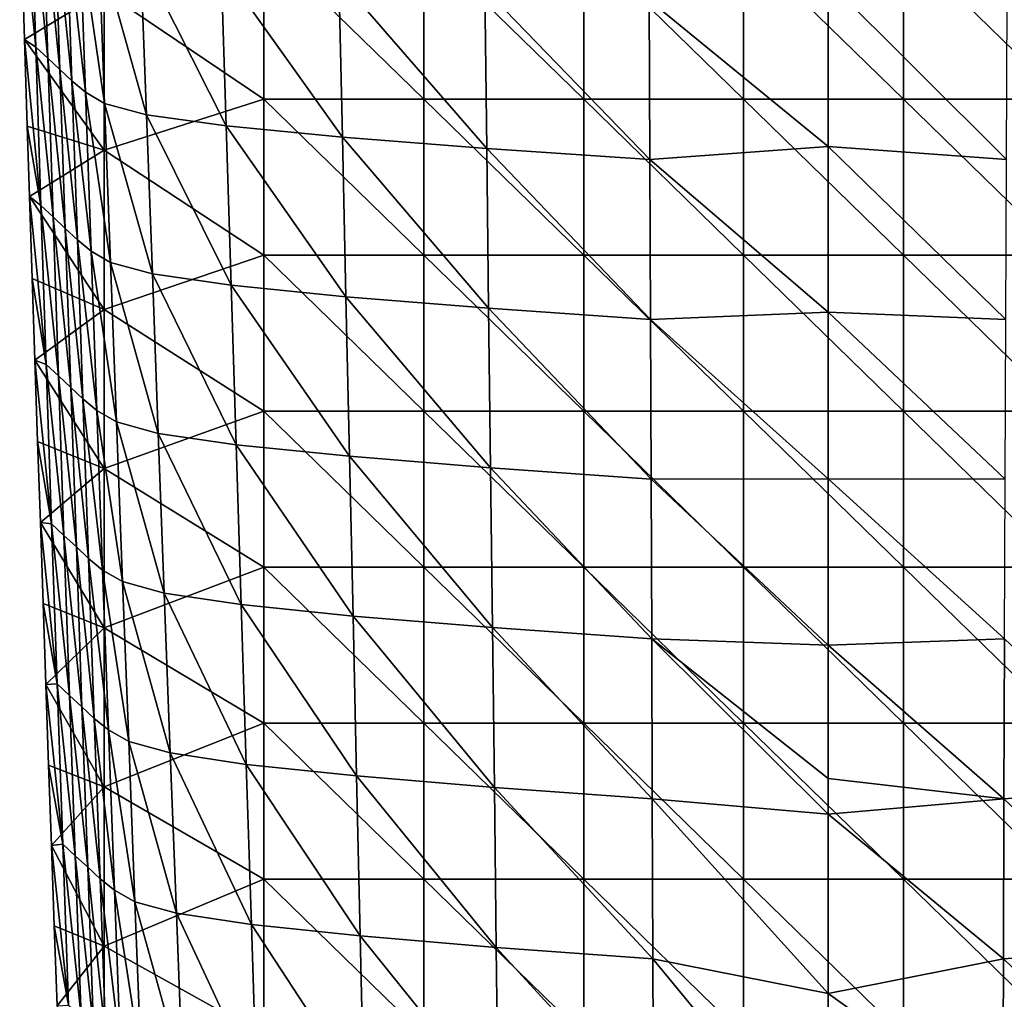
# Model space of a CAD drawing. Units: millimetres. Extents: x -83 to 83, y -690 to 0.
# Drawn here: x -76 to 17, y -379 to -287 of the extents above; entities that cross this region are included whole.
import ezdxf

# ---------------------------------------------------------------- set-up
doc = ezdxf.new("R2010")
doc.units = ezdxf.units.MM
doc.header["$LTSCALE"] = 101.851852
for name, color, linetype in [('1', 7, 'CONTINUOUS'), ('11', 7, 'CONTINUOUS'), ('2', 7, 'CONTINUOUS')]:
    doc.layers.add(name, color=color, linetype=linetype)

msp = doc.modelspace()

# ---------------------------------------------------------------- linework, layer by layer
at = {"layer": '1', "linetype": 'CONTINUOUS'}
for points in [[(16.801, -285.1, 153.533), (0, -283.368, 154.287), (16.745, -300.099, 153.128), (16.801, -285.1, 153.533)], [(0, -283.368, 154.287), (0, -298.864, 153.873), (16.745, -300.099, 153.128), (0, -283.368, 154.287)], [(16.745, -300.099, 153.128), (0, -298.864, 153.873), (16.689, -315.102, 152.712), (16.745, -300.099, 153.128)], [(0, -298.864, 153.873), (0, -314.442, 153.446), (16.689, -315.102, 152.712), (0, -298.864, 153.873)], [(16.689, -315.102, 152.712), (0, -314.442, 153.446), (16.631, -330.109, 152.287), (16.689, -315.102, 152.712)], [(0, -314.442, 153.446), (0, -330.067, 153.007), (16.631, -330.109, 152.287), (0, -314.442, 153.446)], [(16.631, -330.109, 152.287), (0, -330.067, 153.007), (16.572, -345.12, 151.852), (16.631, -330.109, 152.287)], [(0, -330.067, 153.007), (0, -345.707, 152.558), (16.572, -345.12, 151.852), (0, -330.067, 153.007)], [(16.572, -345.12, 151.852), (0, -345.707, 152.558), (16.513, -360.137, 151.407), (16.572, -345.12, 151.852)], [(0, -345.707, 152.558), (0, -358.213, 152.19), (16.513, -360.137, 151.407), (0, -345.707, 152.558)], [(31.346, -359.062, 148.873), (16.572, -345.12, 151.852), (16.513, -360.137, 151.407), (31.346, -359.062, 148.873)], [(16.513, -360.137, 151.407), (0, -358.213, 152.19), (0, -361.582, 152.09), (16.513, -360.137, 151.407)], [(31.346, -359.062, 148.873), (16.513, -360.137, 151.407), (31.163, -374.089, 148.426), (31.346, -359.062, 148.873)], [(16.513, -360.137, 151.407), (0, -361.582, 152.09), (16.452, -375.159, 150.952), (16.513, -360.137, 151.407)], [(31.163, -374.089, 148.426), (16.513, -360.137, 151.407), (16.452, -375.159, 150.952), (31.163, -374.089, 148.426)], [(0, -361.582, 152.09), (0, -378.415, 151.582), (16.452, -375.159, 150.952), (0, -361.582, 152.09)], [(31.163, -374.089, 148.426), (16.452, -375.159, 150.952), (30.978, -389.126, 147.969), (31.163, -374.089, 148.426)], [(16.452, -375.159, 150.952), (0, -378.415, 151.582), (16.39, -390.188, 150.487), (16.452, -375.159, 150.952)], [(30.978, -389.126, 147.969), (16.452, -375.159, 150.952), (16.39, -390.188, 150.487), (30.978, -389.126, 147.969)], [(0, -378.415, 151.582), (0, -395.143, 151.066), (16.39, -390.188, 150.487), (0, -378.415, 151.582)]]:
    msp.add_3dface(points, dxfattribs=at)
at = {"layer": '11', "linetype": 'CONTINUOUS'}
for points in [[(-75.468, -288.817), (-75.918, -274.532), (-68, -284.266), (-75.468, -288.817)], [(-52.985, -294.419), (-68, -284.266), (-52.985, -279.767), (-52.985, -294.419)], [(-52.985, -294.419), (-52.985, -279.767), (-37.97, -294.419), (-52.985, -294.419)], [(-37.97, -294.419), (-52.985, -279.767), (-37.97, -279.767), (-37.97, -294.419)], [(-37.97, -294.419), (-37.97, -279.767), (-22.955, -294.419), (-37.97, -294.419)], [(-22.955, -294.419), (-37.97, -279.767), (-22.955, -279.767), (-22.955, -294.419)], [(-22.955, -294.419), (-22.955, -279.767), (-7.94, -294.419), (-22.955, -294.419)], [(-7.94, -294.419), (-22.955, -279.767), (-7.94, -279.767), (-7.94, -294.419)], [(-7.94, -294.419), (-7.94, -279.767), (7.075, -294.419), (-7.94, -294.419)], [(7.075, -294.419), (-7.94, -279.767), (7.075, -279.767), (7.075, -294.419)], [(7.075, -294.419), (7.075, -279.767), (22.09, -294.419), (7.075, -294.419)], [(22.09, -294.419), (7.075, -279.767), (22.09, -279.767), (22.09, -294.419)], [(-68, -299.217), (-75.468, -288.817), (-68, -284.266), (-68, -299.217)], [(-68, -299.217), (-68, -284.266), (-52.985, -294.419), (-68, -299.217)], [(-75.208, -296.949), (-75.468, -288.817), (-68, -299.217), (-75.208, -296.949)], [(-52.985, -309.07), (-68, -299.217), (-52.985, -294.419), (-52.985, -309.07)], [(-52.985, -309.07), (-52.985, -294.419), (-37.97, -309.07), (-52.985, -309.07)], [(-37.97, -309.07), (-52.985, -294.419), (-37.97, -294.419), (-37.97, -309.07)], [(-37.97, -309.07), (-37.97, -294.419), (-22.955, -309.07), (-37.97, -309.07)], [(-22.955, -309.07), (-37.97, -294.419), (-22.955, -294.419), (-22.955, -309.07)], [(-22.955, -309.07), (-22.955, -294.419), (-7.94, -309.07), (-22.955, -309.07)], [(-7.94, -309.07), (-22.955, -294.419), (-7.94, -294.419), (-7.94, -309.07)], [(-7.94, -309.07), (-7.94, -294.419), (7.075, -309.07), (-7.94, -309.07)], [(7.075, -309.07), (-7.94, -294.419), (7.075, -294.419), (7.075, -309.07)], [(7.075, -309.07), (7.075, -294.419), (22.09, -309.07), (7.075, -309.07)], [(22.09, -309.07), (7.075, -294.419), (22.09, -294.419), (22.09, -309.07)], [(-74.994, -303.567), (-75.208, -296.949), (-68, -299.217), (-74.994, -303.567)], [(-68, -314.168), (-74.994, -303.567), (-68, -299.217), (-68, -314.168)], [(-68, -314.168), (-68, -299.217), (-52.985, -309.07), (-68, -314.168)], [(-74.743, -311.259), (-74.994, -303.567), (-68, -314.168), (-74.743, -311.259)], [(-52.985, -323.721), (-68, -314.168), (-52.985, -309.07), (-52.985, -323.721)], [(-52.985, -323.721), (-52.985, -309.07), (-37.97, -323.721), (-52.985, -323.721)], [(-37.97, -323.721), (-52.985, -309.07), (-37.97, -309.07), (-37.97, -323.721)], [(-37.97, -323.721), (-37.97, -309.07), (-22.955, -323.721), (-37.97, -323.721)], [(-22.955, -323.721), (-37.97, -309.07), (-22.955, -309.07), (-22.955, -323.721)], [(-22.955, -323.721), (-22.955, -309.07), (-7.94, -323.721), (-22.955, -323.721)], [(-7.94, -323.721), (-22.955, -309.07), (-7.94, -309.07), (-7.94, -323.721)], [(-7.94, -323.721), (-7.94, -309.07), (7.075, -323.721), (-7.94, -323.721)], [(7.075, -323.721), (-7.94, -309.07), (7.075, -309.07), (7.075, -323.721)], [(7.075, -323.721), (7.075, -309.07), (22.09, -323.721), (7.075, -323.721)], [(22.09, -323.721), (7.075, -309.07), (22.09, -309.07), (22.09, -323.721)], [(-74.49, -318.927), (-74.743, -311.259), (-68, -314.168), (-74.49, -318.927)], [(-68, -329.119), (-74.49, -318.927), (-68, -314.168), (-68, -329.119)], [(-68, -329.119), (-68, -314.168), (-52.985, -323.721), (-68, -329.119)], [(-74.236, -326.573), (-74.49, -318.927), (-68, -329.119), (-74.236, -326.573)], [(-52.985, -338.372), (-68, -329.119), (-52.985, -323.721), (-52.985, -338.372)], [(-52.985, -338.372), (-52.985, -323.721), (-37.97, -338.372), (-52.985, -338.372)], [(-37.97, -338.372), (-52.985, -323.721), (-37.97, -323.721), (-37.97, -338.372)], [(-37.97, -338.372), (-37.97, -323.721), (-22.955, -338.372), (-37.97, -338.372)], [(-22.955, -338.372), (-37.97, -323.721), (-22.955, -323.721), (-22.955, -338.372)], [(-22.955, -338.372), (-22.955, -323.721), (-7.94, -338.372), (-22.955, -338.372)], [(-7.94, -338.372), (-22.955, -323.721), (-7.94, -323.721), (-7.94, -338.372)], [(-7.94, -338.372), (-7.94, -323.721), (7.075, -338.372), (-7.94, -338.372)], [(7.075, -338.372), (-7.94, -323.721), (7.075, -323.721), (7.075, -338.372)], [(7.075, -338.372), (7.075, -323.721), (22.09, -338.372), (7.075, -338.372)], [(22.09, -338.372), (7.075, -323.721), (22.09, -323.721), (22.09, -338.372)], [(-73.979, -334.198), (-74.236, -326.573), (-68, -329.119), (-73.979, -334.198)], [(-68, -344.07), (-73.979, -334.198), (-68, -329.119), (-68, -344.07)], [(-68, -344.07), (-68, -329.119), (-52.985, -338.372), (-68, -344.07)], [(-73.721, -341.804), (-73.979, -334.198), (-68, -344.07), (-73.721, -341.804)], [(-52.985, -353.023), (-68, -344.07), (-52.985, -338.372), (-52.985, -353.023)], [(-52.985, -353.023), (-52.985, -338.372), (-37.97, -353.023), (-52.985, -353.023)], [(-37.97, -353.023), (-52.985, -338.372), (-37.97, -338.372), (-37.97, -353.023)], [(-37.97, -353.023), (-37.97, -338.372), (-22.955, -353.023), (-37.97, -353.023)], [(-22.955, -353.023), (-37.97, -338.372), (-22.955, -338.372), (-22.955, -353.023)], [(-22.955, -353.023), (-22.955, -338.372), (-7.94, -353.023), (-22.955, -353.023)], [(-7.94, -353.023), (-22.955, -338.372), (-7.94, -338.372), (-7.94, -353.023)], [(-7.94, -353.023), (-7.94, -338.372), (7.075, -353.023), (-7.94, -353.023)], [(7.075, -353.023), (-7.94, -338.372), (7.075, -338.372), (7.075, -353.023)], [(7.075, -353.023), (7.075, -338.372), (22.09, -353.023), (7.075, -353.023)], [(22.09, -353.023), (7.075, -338.372), (22.09, -338.372), (22.09, -353.023)], [(-73.461, -349.392), (-73.721, -341.804), (-68, -344.07), (-73.461, -349.392)], [(-68, -359.021), (-73.461, -349.392), (-68, -344.07), (-68, -359.021)], [(-68, -359.021), (-68, -344.07), (-52.985, -353.023), (-68, -359.021)], [(-73.198, -356.965), (-73.461, -349.392), (-68, -359.021), (-73.198, -356.965)], [(-52.985, -367.674), (-68, -359.021), (-52.985, -353.023), (-52.985, -367.674)], [(-52.985, -367.674), (-52.985, -353.023), (-37.97, -367.674), (-52.985, -367.674)], [(-37.97, -367.674), (-52.985, -353.023), (-37.97, -353.023), (-37.97, -367.674)], [(-37.97, -367.674), (-37.97, -353.023), (-22.955, -367.674), (-37.97, -367.674)], [(-22.955, -367.674), (-37.97, -353.023), (-22.955, -353.023), (-22.955, -367.674)], [(-22.955, -367.674), (-22.955, -353.023), (-7.94, -367.674), (-22.955, -367.674)], [(-7.94, -367.674), (-22.955, -353.023), (-7.94, -353.023), (-7.94, -367.674)], [(-7.94, -367.674), (-7.94, -353.023), (7.075, -367.674), (-7.94, -367.674)], [(7.075, -367.674), (-7.94, -353.023), (7.075, -353.023), (7.075, -367.674)], [(7.075, -367.674), (7.075, -353.023), (22.09, -367.674), (7.075, -367.674)], [(22.09, -367.674), (7.075, -353.023), (22.09, -353.023), (22.09, -367.674)], [(-72.934, -364.524), (-73.198, -356.965), (-68, -359.021), (-72.934, -364.524)], [(-68, -373.972), (-72.934, -364.524), (-68, -359.021), (-68, -373.972)], [(-68, -373.972), (-68, -359.021), (-52.985, -367.674), (-68, -373.972)], [(-72.667, -372.068), (-72.934, -364.524), (-68, -373.972), (-72.667, -372.068)], [(-52.985, -382.326), (-68, -373.972), (-52.985, -367.674), (-52.985, -382.326)], [(-52.985, -382.326), (-52.985, -367.674), (-37.97, -382.326), (-52.985, -382.326)], [(-37.97, -382.326), (-52.985, -367.674), (-37.97, -367.674), (-37.97, -382.326)], [(-37.97, -382.326), (-37.97, -367.674), (-22.955, -382.326), (-37.97, -382.326)], [(-22.955, -382.326), (-37.97, -367.674), (-22.955, -367.674), (-22.955, -382.326)], [(-22.955, -382.326), (-22.955, -367.674), (-7.94, -382.326), (-22.955, -382.326)], [(-7.94, -382.326), (-22.955, -367.674), (-7.94, -367.674), (-7.94, -382.326)], [(-7.94, -382.326), (-7.94, -367.674), (7.075, -382.326), (-7.94, -382.326)], [(7.075, -382.326), (-7.94, -367.674), (7.075, -367.674), (7.075, -382.326)], [(7.075, -382.326), (7.075, -367.674), (22.09, -382.326), (7.075, -382.326)], [(22.09, -382.326), (7.075, -367.674), (22.09, -367.674), (22.09, -382.326)], [(-72.399, -379.592), (-72.667, -372.068), (-68, -373.972), (-72.399, -379.592)], [(-68, -388.923), (-72.399, -379.592), (-68, -373.972), (-68, -388.923)], [(-68, -388.923), (-68, -373.972), (-52.985, -382.326), (-68, -388.923)]]:
    msp.add_3dface(points, dxfattribs=at)
at = {"layer": '2', "linetype": 'CONTINUOUS'}
for points in [[(-74.883, -274.684, 22.393), (-75.918, -274.532), (-74.409, -289.524, 22.623), (-74.883, -274.684, 22.393)], [(-75.918, -274.532), (-75.468, -288.817), (-74.409, -289.524, 22.623), (-75.918, -274.532)], [(-73.757, -275.73, 43.414), (-74.883, -274.684, 22.393), (-73.271, -290.587, 43.802), (-73.757, -275.73, 43.414)], [(-73.271, -290.587, 43.802), (-74.883, -274.684, 22.393), (-74.409, -289.524, 22.623), (-73.271, -290.587, 43.802)], [(-72.635, -276.776, 62.689), (-73.757, -275.73, 43.414), (-72.138, -291.648, 63.146), (-72.635, -276.776, 62.689)], [(-72.138, -291.648, 63.146), (-73.757, -275.73, 43.414), (-73.271, -290.587, 43.802), (-72.138, -291.648, 63.146)], [(-71.525, -277.82, 80.055), (-72.635, -276.776, 62.689), (-71.019, -292.708, 80.48), (-71.525, -277.82, 80.055)], [(-71.019, -292.708, 80.48), (-72.635, -276.776, 62.689), (-72.138, -291.648, 63.146), (-71.019, -292.708, 80.48)], [(-70.271, -278.863, 95.898), (-71.525, -277.82, 80.055), (-69.747, -293.768, 96.214), (-70.271, -278.863, 95.898)], [(-69.747, -293.768, 96.214), (-71.525, -277.82, 80.055), (-71.019, -292.708, 80.48), (-69.747, -293.768, 96.214)], [(-68.501, -279.905, 110.679), (-70.271, -278.863, 95.898), (-67.948, -294.826, 110.833), (-68.501, -279.905, 110.679)], [(-67.948, -294.826, 110.833), (-70.271, -278.863, 95.898), (-69.747, -293.768, 96.214), (-67.948, -294.826, 110.833)], [(-64.56, -280.946, 124.489), (-68.501, -279.905, 110.679), (-64.013, -295.883, 124.454), (-64.56, -280.946, 124.489)], [(-64.013, -295.883, 124.454), (-68.501, -279.905, 110.679), (-67.948, -294.826, 110.833), (-64.013, -295.883, 124.454)], [(-57.003, -281.986, 136.456), (-64.56, -280.946, 124.489), (-56.538, -296.938, 136.243), (-57.003, -281.986, 136.456)], [(-56.538, -296.938, 136.243), (-64.56, -280.946, 124.489), (-64.013, -295.883, 124.454), (-56.538, -296.938, 136.243)], [(-45.936, -283.025, 145.454), (-57.003, -281.986, 136.456), (-45.611, -297.993, 145.113), (-45.936, -283.025, 145.454)], [(-45.611, -297.993, 145.113), (-57.003, -281.986, 136.456), (-56.538, -296.938, 136.243), (-45.611, -297.993, 145.113)], [(-32.23, -284.063, 150.96), (-45.936, -283.025, 145.454), (-32.057, -299.047, 150.562), (-32.23, -284.063, 150.96)], [(-32.057, -299.047, 150.562), (-45.936, -283.025, 145.454), (-45.611, -297.993, 145.113), (-32.057, -299.047, 150.562)], [(0, -298.864, 153.873), (0, -283.368, 154.287), (-16.801, -285.1, 153.533), (0, -298.864, 153.873)], [(-16.801, -285.1, 153.533), (-32.23, -284.063, 150.96), (-16.745, -300.099, 153.128), (-16.801, -285.1, 153.533)], [(-16.745, -300.099, 153.128), (-32.23, -284.063, 150.96), (-32.057, -299.047, 150.562), (-16.745, -300.099, 153.128)], [(0, -298.864, 153.873), (-16.801, -285.1, 153.533), (-16.745, -300.099, 153.128), (0, -298.864, 153.873)], [(-74.409, -289.524, 22.623), (-75.468, -288.817), (-73.925, -304.408, 22.85), (-74.409, -289.524, 22.623)], [(-75.468, -288.817), (-75.208, -296.949), (-73.925, -304.408, 22.85), (-75.468, -288.817)], [(-73.271, -290.587, 43.802), (-74.409, -289.524, 22.623), (-72.776, -305.483, 44.187), (-73.271, -290.587, 43.802)], [(-72.776, -305.483, 44.187), (-74.409, -289.524, 22.623), (-73.925, -304.408, 22.85), (-72.776, -305.483, 44.187)], [(-72.138, -291.648, 63.146), (-73.271, -290.587, 43.802), (-71.634, -306.556, 63.597), (-72.138, -291.648, 63.146)], [(-71.634, -306.556, 63.597), (-73.271, -290.587, 43.802), (-72.776, -305.483, 44.187), (-71.634, -306.556, 63.597)], [(-71.019, -292.708, 80.48), (-72.138, -291.648, 63.146), (-70.505, -307.628, 80.9), (-71.019, -292.708, 80.48)], [(-70.505, -307.628, 80.9), (-72.138, -291.648, 63.146), (-71.634, -306.556, 63.597), (-70.505, -307.628, 80.9)], [(-69.747, -293.768, 96.214), (-71.019, -292.708, 80.48), (-69.216, -308.7, 96.523), (-69.747, -293.768, 96.214)], [(-69.216, -308.7, 96.523), (-71.019, -292.708, 80.48), (-70.505, -307.628, 80.9), (-69.216, -308.7, 96.523)], [(-67.948, -294.826, 110.833), (-69.747, -293.768, 96.214), (-67.389, -309.77, 110.978), (-67.948, -294.826, 110.833)], [(-67.389, -309.77, 110.978), (-69.747, -293.768, 96.214), (-69.216, -308.7, 96.523), (-67.389, -309.77, 110.978)], [(-64.013, -295.883, 124.454), (-67.948, -294.826, 110.833), (-63.461, -310.838, 124.411), (-64.013, -295.883, 124.454)], [(-63.461, -310.838, 124.411), (-67.948, -294.826, 110.833), (-67.389, -309.77, 110.978), (-63.461, -310.838, 124.411)], [(-56.538, -296.938, 136.243), (-64.013, -295.883, 124.454), (-56.069, -311.906, 136.02), (-56.538, -296.938, 136.243)], [(-56.069, -311.906, 136.02), (-64.013, -295.883, 124.454), (-63.461, -310.838, 124.411), (-56.069, -311.906, 136.02)], [(-73.925, -304.408, 22.85), (-75.208, -296.949), (-74.994, -303.567), (-73.925, -304.408, 22.85)], [(-45.611, -297.993, 145.113), (-56.538, -296.938, 136.243), (-45.283, -312.973, 144.763), (-45.611, -297.993, 145.113)], [(-45.283, -312.973, 144.763), (-56.538, -296.938, 136.243), (-56.069, -311.906, 136.02), (-45.283, -312.973, 144.763)], [(-32.057, -299.047, 150.562), (-45.611, -297.993, 145.113), (-31.882, -314.038, 150.154), (-32.057, -299.047, 150.562)], [(-31.882, -314.038, 150.154), (-45.611, -297.993, 145.113), (-45.283, -312.973, 144.763), (-31.882, -314.038, 150.154)], [(-16.745, -300.099, 153.128), (-32.057, -299.047, 150.562), (-16.689, -315.102, 152.712), (-16.745, -300.099, 153.128)], [(-16.689, -315.102, 152.712), (-32.057, -299.047, 150.562), (-31.882, -314.038, 150.154), (-16.689, -315.102, 152.712)], [(0, -314.442, 153.446), (0, -298.864, 153.873), (-16.745, -300.099, 153.128), (0, -314.442, 153.446)], [(0, -314.442, 153.446), (-16.745, -300.099, 153.128), (-16.689, -315.102, 152.712), (0, -314.442, 153.446)], [(-73.925, -304.408, 22.85), (-74.994, -303.567), (-73.43, -319.337, 23.077), (-73.925, -304.408, 22.85)], [(-74.994, -303.567), (-74.743, -311.259), (-73.43, -319.337, 23.077), (-74.994, -303.567)], [(-72.776, -305.483, 44.187), (-73.925, -304.408, 22.85), (-72.272, -320.419, 44.569), (-72.776, -305.483, 44.187)], [(-72.272, -320.419, 44.569), (-73.925, -304.408, 22.85), (-73.43, -319.337, 23.077), (-72.272, -320.419, 44.569)], [(-71.634, -306.556, 63.597), (-72.776, -305.483, 44.187), (-71.121, -321.501, 64.045), (-71.634, -306.556, 63.597)], [(-71.121, -321.501, 64.045), (-72.776, -305.483, 44.187), (-72.272, -320.419, 44.569), (-71.121, -321.501, 64.045)], [(-70.505, -307.628, 80.9), (-71.634, -306.556, 63.597), (-69.984, -322.581, 81.314), (-70.505, -307.628, 80.9)], [(-69.984, -322.581, 81.314), (-71.634, -306.556, 63.597), (-71.121, -321.501, 64.045), (-69.984, -322.581, 81.314)], [(-69.216, -308.7, 96.523), (-70.505, -307.628, 80.9), (-68.678, -323.66, 96.825), (-69.216, -308.7, 96.523)], [(-68.678, -323.66, 96.825), (-70.505, -307.628, 80.9), (-69.984, -322.581, 81.314), (-68.678, -323.66, 96.825)], [(-67.389, -309.77, 110.978), (-69.216, -308.7, 96.523), (-66.824, -324.738, 111.117), (-67.389, -309.77, 110.978)], [(-66.824, -324.738, 111.117), (-69.216, -308.7, 96.523), (-68.678, -323.66, 96.825), (-66.824, -324.738, 111.117)], [(-63.461, -310.838, 124.411), (-67.389, -309.77, 110.978), (-62.905, -325.814, 124.359), (-63.461, -310.838, 124.411)], [(-62.905, -325.814, 124.359), (-67.389, -309.77, 110.978), (-66.824, -324.738, 111.117), (-62.905, -325.814, 124.359)], [(-73.43, -319.337, 23.077), (-74.743, -311.259), (-74.49, -318.927), (-73.43, -319.337, 23.077)], [(-56.069, -311.906, 136.02), (-63.461, -310.838, 124.411), (-55.596, -326.89, 135.789), (-56.069, -311.906, 136.02)], [(-55.596, -326.89, 135.789), (-63.461, -310.838, 124.411), (-62.905, -325.814, 124.359), (-55.596, -326.89, 135.789)], [(-45.283, -312.973, 144.763), (-56.069, -311.906, 136.02), (-44.952, -327.964, 144.403), (-45.283, -312.973, 144.763)], [(-44.952, -327.964, 144.403), (-56.069, -311.906, 136.02), (-55.596, -326.89, 135.789), (-44.952, -327.964, 144.403)], [(-31.882, -314.038, 150.154), (-45.283, -312.973, 144.763), (-31.705, -329.037, 149.737), (-31.882, -314.038, 150.154)], [(-31.705, -329.037, 149.737), (-45.283, -312.973, 144.763), (-44.952, -327.964, 144.403), (-31.705, -329.037, 149.737)], [(-16.689, -315.102, 152.712), (-31.882, -314.038, 150.154), (-16.631, -330.109, 152.287), (-16.689, -315.102, 152.712)], [(-16.631, -330.109, 152.287), (-31.882, -314.038, 150.154), (-31.705, -329.037, 149.737), (-16.631, -330.109, 152.287)], [(0, -330.067, 153.007), (0, -314.442, 153.446), (-16.689, -315.102, 152.712), (0, -330.067, 153.007)], [(0, -330.067, 153.007), (-16.689, -315.102, 152.712), (-16.631, -330.109, 152.287), (0, -330.067, 153.007)], [(-73.43, -319.337, 23.077), (-74.49, -318.927), (-72.925, -334.311, 23.301), (-73.43, -319.337, 23.077)], [(-74.49, -318.927), (-74.236, -326.573), (-72.925, -334.311, 23.301), (-74.49, -318.927)], [(-72.272, -320.419, 44.569), (-73.43, -319.337, 23.077), (-71.759, -335.398, 44.947), (-72.272, -320.419, 44.569)], [(-71.759, -335.398, 44.947), (-73.43, -319.337, 23.077), (-72.925, -334.311, 23.301), (-71.759, -335.398, 44.947)], [(-71.121, -321.501, 64.045), (-72.272, -320.419, 44.569), (-70.599, -336.483, 64.487), (-71.121, -321.501, 64.045)], [(-70.599, -336.483, 64.487), (-72.272, -320.419, 44.569), (-71.759, -335.398, 44.947), (-70.599, -336.483, 64.487)], [(-69.984, -322.581, 81.314), (-71.121, -321.501, 64.045), (-69.455, -337.567, 81.722), (-69.984, -322.581, 81.314)], [(-69.455, -337.567, 81.722), (-71.121, -321.501, 64.045), (-70.599, -336.483, 64.487), (-69.455, -337.567, 81.722)], [(-68.678, -323.66, 96.825), (-69.984, -322.581, 81.314), (-68.134, -338.65, 97.121), (-68.678, -323.66, 96.825)], [(-68.134, -338.65, 97.121), (-69.984, -322.581, 81.314), (-69.455, -337.567, 81.722), (-68.134, -338.65, 97.121)], [(-66.824, -324.738, 111.117), (-68.678, -323.66, 96.825), (-66.254, -339.731, 111.247), (-66.824, -324.738, 111.117)], [(-66.254, -339.731, 111.247), (-68.678, -323.66, 96.825), (-68.134, -338.65, 97.121), (-66.254, -339.731, 111.247)], [(-62.905, -325.814, 124.359), (-66.824, -324.738, 111.117), (-62.344, -340.811, 124.299), (-62.905, -325.814, 124.359)], [(-62.344, -340.811, 124.299), (-66.824, -324.738, 111.117), (-66.254, -339.731, 111.247), (-62.344, -340.811, 124.299)], [(-55.596, -326.89, 135.789), (-62.905, -325.814, 124.359), (-55.12, -341.89, 135.548), (-55.596, -326.89, 135.789)], [(-55.12, -341.89, 135.548), (-62.905, -325.814, 124.359), (-62.344, -340.811, 124.299), (-55.12, -341.89, 135.548)], [(-72.925, -334.311, 23.301), (-74.236, -326.573), (-73.979, -334.198), (-72.925, -334.311, 23.301)], [(-44.952, -327.964, 144.403), (-55.596, -326.89, 135.789), (-44.618, -342.968, 144.033), (-44.952, -327.964, 144.403)], [(-44.618, -342.968, 144.033), (-55.596, -326.89, 135.789), (-55.12, -341.89, 135.548), (-44.618, -342.968, 144.033)], [(-31.705, -329.037, 149.737), (-44.952, -327.964, 144.403), (-31.526, -344.045, 149.31), (-31.705, -329.037, 149.737)], [(-31.526, -344.045, 149.31), (-44.952, -327.964, 144.403), (-44.618, -342.968, 144.033), (-31.526, -344.045, 149.31)], [(-16.631, -330.109, 152.287), (-31.705, -329.037, 149.737), (-16.572, -345.12, 151.852), (-16.631, -330.109, 152.287)], [(-16.572, -345.12, 151.852), (-31.705, -329.037, 149.737), (-31.526, -344.045, 149.31), (-16.572, -345.12, 151.852)], [(0, -345.707, 152.558), (0, -330.067, 153.007), (-16.631, -330.109, 152.287), (0, -345.707, 152.558)], [(0, -345.707, 152.558), (-16.631, -330.109, 152.287), (-16.572, -345.12, 151.852), (0, -345.707, 152.558)], [(-72.925, -334.311, 23.301), (-73.979, -334.198), (-72.409, -349.332, 23.524), (-72.925, -334.311, 23.301)], [(-73.979, -334.198), (-73.721, -341.804), (-72.409, -349.332, 23.524), (-73.979, -334.198)], [(-71.759, -335.398, 44.947), (-72.925, -334.311, 23.301), (-71.236, -350.418, 45.323), (-71.759, -335.398, 44.947)], [(-71.236, -350.418, 45.323), (-72.925, -334.311, 23.301), (-72.409, -349.332, 23.524), (-71.236, -350.418, 45.323)], [(-70.599, -336.483, 64.487), (-71.759, -335.398, 44.947), (-70.069, -351.503, 64.926), (-70.599, -336.483, 64.487)], [(-70.069, -351.503, 64.926), (-71.759, -335.398, 44.947), (-71.236, -350.418, 45.323), (-70.069, -351.503, 64.926)], [(-69.455, -337.567, 81.722), (-70.599, -336.483, 64.487), (-68.918, -352.587, 82.124), (-69.455, -337.567, 81.722)], [(-68.918, -352.587, 82.124), (-70.599, -336.483, 64.487), (-70.069, -351.503, 64.926), (-68.918, -352.587, 82.124)], [(-68.134, -338.65, 97.121), (-69.455, -337.567, 81.722), (-67.583, -353.669, 97.409), (-68.134, -338.65, 97.121)], [(-67.583, -353.669, 97.409), (-69.455, -337.567, 81.722), (-68.918, -352.587, 82.124), (-67.583, -353.669, 97.409)], [(-66.254, -339.731, 111.247), (-68.134, -338.65, 97.121), (-65.678, -354.75, 111.37), (-66.254, -339.731, 111.247)], [(-65.678, -354.75, 111.37), (-68.134, -338.65, 97.121), (-67.583, -353.669, 97.409), (-65.678, -354.75, 111.37)], [(-62.344, -340.811, 124.299), (-66.254, -339.731, 111.247), (-61.778, -355.83, 124.231), (-62.344, -340.811, 124.299)], [(-61.778, -355.83, 124.231), (-66.254, -339.731, 111.247), (-65.678, -354.75, 111.37), (-61.778, -355.83, 124.231)], [(-55.12, -341.89, 135.548), (-62.344, -340.811, 124.299), (-54.639, -356.909, 135.298), (-55.12, -341.89, 135.548)], [(-54.639, -356.909, 135.298), (-62.344, -340.811, 124.299), (-61.778, -355.83, 124.231), (-54.639, -356.909, 135.298)], [(-72.409, -349.332, 23.524), (-73.721, -341.804), (-73.461, -349.392), (-72.409, -349.332, 23.524)], [(-44.618, -342.968, 144.033), (-55.12, -341.89, 135.548), (-44.281, -357.986, 143.654), (-44.618, -342.968, 144.033)], [(-44.281, -357.986, 143.654), (-55.12, -341.89, 135.548), (-54.639, -356.909, 135.298), (-44.281, -357.986, 143.654)], [(-31.526, -344.045, 149.31), (-44.618, -342.968, 144.033), (-31.346, -359.062, 148.873), (-31.526, -344.045, 149.31)], [(-31.346, -359.062, 148.873), (-44.618, -342.968, 144.033), (-44.281, -357.986, 143.654), (-31.346, -359.062, 148.873)], [(-16.572, -345.12, 151.852), (-31.526, -344.045, 149.31), (-16.513, -360.137, 151.407), (-16.572, -345.12, 151.852)], [(-16.513, -360.137, 151.407), (-31.526, -344.045, 149.31), (-31.346, -359.062, 148.873), (-16.513, -360.137, 151.407)], [(0, -358.213, 152.19), (0, -345.707, 152.558), (-16.572, -345.12, 151.852), (0, -358.213, 152.19)], [(0, -361.582, 152.09), (0, -358.213, 152.19), (-16.572, -345.12, 151.852), (0, -361.582, 152.09)], [(0, -361.582, 152.09), (-16.572, -345.12, 151.852), (-16.513, -360.137, 151.407), (0, -361.582, 152.09)], [(-72.409, -349.332, 23.524), (-73.461, -349.392), (-71.882, -364.4, 23.745), (-72.409, -349.332, 23.524)], [(-73.461, -349.392), (-73.198, -356.965), (-71.882, -364.4, 23.745), (-73.461, -349.392)], [(-71.236, -350.418, 45.323), (-72.409, -349.332, 23.524), (-70.702, -365.482, 45.695), (-71.236, -350.418, 45.323)], [(-70.702, -365.482, 45.695), (-72.409, -349.332, 23.524), (-71.882, -364.4, 23.745), (-70.702, -365.482, 45.695)], [(-70.069, -351.503, 64.926), (-71.236, -350.418, 45.323), (-69.53, -366.562, 65.359), (-70.069, -351.503, 64.926)], [(-69.53, -366.562, 65.359), (-71.236, -350.418, 45.323), (-70.702, -365.482, 45.695), (-69.53, -366.562, 65.359)], [(-68.918, -352.587, 82.124), (-70.069, -351.503, 64.926), (-68.373, -367.641, 82.521), (-68.918, -352.587, 82.124)], [(-68.373, -367.641, 82.521), (-70.069, -351.503, 64.926), (-69.53, -366.562, 65.359), (-68.373, -367.641, 82.521)], [(-67.583, -353.669, 97.409), (-68.918, -352.587, 82.124), (-67.025, -368.719, 97.691), (-67.583, -353.669, 97.409)], [(-67.025, -368.719, 97.691), (-68.918, -352.587, 82.124), (-68.373, -367.641, 82.521), (-67.025, -368.719, 97.691)], [(-65.678, -354.75, 111.37), (-67.583, -353.669, 97.409), (-65.096, -369.796, 111.485), (-65.678, -354.75, 111.37)], [(-65.096, -369.796, 111.485), (-67.583, -353.669, 97.409), (-67.025, -368.719, 97.691), (-65.096, -369.796, 111.485)], [(-61.778, -355.83, 124.231), (-65.678, -354.75, 111.37), (-61.207, -370.871, 124.154), (-61.778, -355.83, 124.231)], [(-61.207, -370.871, 124.154), (-65.678, -354.75, 111.37), (-65.096, -369.796, 111.485), (-61.207, -370.871, 124.154)], [(-54.639, -356.909, 135.298), (-61.778, -355.83, 124.231), (-54.155, -371.945, 135.039), (-54.639, -356.909, 135.298)], [(-54.155, -371.945, 135.039), (-61.778, -355.83, 124.231), (-61.207, -370.871, 124.154), (-54.155, -371.945, 135.039)], [(-71.882, -364.4, 23.745), (-73.198, -356.965), (-72.934, -364.524), (-71.882, -364.4, 23.745)], [(-44.281, -357.986, 143.654), (-54.639, -356.909, 135.298), (-43.941, -373.018, 143.266), (-44.281, -357.986, 143.654)], [(-43.941, -373.018, 143.266), (-54.639, -356.909, 135.298), (-54.155, -371.945, 135.039), (-43.941, -373.018, 143.266)], [(-31.346, -359.062, 148.873), (-44.281, -357.986, 143.654), (-31.163, -374.089, 148.426), (-31.346, -359.062, 148.873)], [(-31.163, -374.089, 148.426), (-44.281, -357.986, 143.654), (-43.941, -373.018, 143.266), (-31.163, -374.089, 148.426)], [(-16.513, -360.137, 151.407), (-31.346, -359.062, 148.873), (-16.452, -375.159, 150.952), (-16.513, -360.137, 151.407)], [(-16.452, -375.159, 150.952), (-31.346, -359.062, 148.873), (-31.163, -374.089, 148.426), (-16.452, -375.159, 150.952)], [(0, -378.415, 151.582), (0, -361.582, 152.09), (-16.513, -360.137, 151.407), (0, -378.415, 151.582)], [(0, -378.415, 151.582), (-16.513, -360.137, 151.407), (-16.452, -375.159, 150.952), (0, -378.415, 151.582)], [(-71.882, -364.4, 23.745), (-72.934, -364.524), (-71.344, -379.516, 23.964), (-71.882, -364.4, 23.745)], [(-72.934, -364.524), (-72.667, -372.068), (-71.344, -379.516, 23.964), (-72.934, -364.524)], [(-70.702, -365.482, 45.695), (-71.882, -364.4, 23.745), (-70.159, -380.589, 46.064), (-70.702, -365.482, 45.695)], [(-70.159, -380.589, 46.064), (-71.882, -364.4, 23.745), (-71.344, -379.516, 23.964), (-70.159, -380.589, 46.064)], [(-69.53, -366.562, 65.359), (-70.702, -365.482, 45.695), (-68.981, -381.661, 65.788), (-69.53, -366.562, 65.359)], [(-68.981, -381.661, 65.788), (-70.702, -365.482, 45.695), (-70.159, -380.589, 46.064), (-68.981, -381.661, 65.788)], [(-68.373, -367.641, 82.521), (-69.53, -366.562, 65.359), (-67.821, -382.731, 82.912), (-68.373, -367.641, 82.521)], [(-67.821, -382.731, 82.912), (-69.53, -366.562, 65.359), (-68.981, -381.661, 65.788), (-67.821, -382.731, 82.912)], [(-67.025, -368.719, 97.691), (-68.373, -367.641, 82.521), (-66.461, -383.8, 97.966), (-67.025, -368.719, 97.691)], [(-66.461, -383.8, 97.966), (-68.373, -367.641, 82.521), (-67.821, -382.731, 82.912), (-66.461, -383.8, 97.966)], [(-65.096, -369.796, 111.485), (-67.025, -368.719, 97.691), (-64.508, -384.868, 111.592), (-65.096, -369.796, 111.485)], [(-64.508, -384.868, 111.592), (-67.025, -368.719, 97.691), (-66.461, -383.8, 97.966), (-64.508, -384.868, 111.592)], [(-61.207, -370.871, 124.154), (-65.096, -369.796, 111.485), (-60.631, -385.935, 124.068), (-61.207, -370.871, 124.154)], [(-60.631, -385.935, 124.068), (-65.096, -369.796, 111.485), (-64.508, -384.868, 111.592), (-60.631, -385.935, 124.068)], [(-54.155, -371.945, 135.039), (-61.207, -370.871, 124.154), (-53.666, -387, 134.771), (-54.155, -371.945, 135.039)], [(-53.666, -387, 134.771), (-61.207, -370.871, 124.154), (-60.631, -385.935, 124.068), (-53.666, -387, 134.771)], [(-71.344, -379.516, 23.964), (-72.667, -372.068), (-72.399, -379.592), (-71.344, -379.516, 23.964)], [(-43.941, -373.018, 143.266), (-54.155, -371.945, 135.039), (-43.598, -388.064, 142.868), (-43.941, -373.018, 143.266)], [(-43.598, -388.064, 142.868), (-54.155, -371.945, 135.039), (-53.666, -387, 134.771), (-43.598, -388.064, 142.868)], [(-31.163, -374.089, 148.426), (-43.941, -373.018, 143.266), (-30.978, -389.126, 147.969), (-31.163, -374.089, 148.426)], [(-30.978, -389.126, 147.969), (-43.941, -373.018, 143.266), (-43.598, -388.064, 142.868), (-30.978, -389.126, 147.969)], [(-16.452, -375.159, 150.952), (-31.163, -374.089, 148.426), (-16.39, -390.188, 150.487), (-16.452, -375.159, 150.952)], [(-16.39, -390.188, 150.487), (-31.163, -374.089, 148.426), (-30.978, -389.126, 147.969), (-16.39, -390.188, 150.487)], [(0, -395.143, 151.066), (0, -378.415, 151.582), (-16.452, -375.159, 150.952), (0, -395.143, 151.066)], [(0, -395.143, 151.066), (-16.452, -375.159, 150.952), (-16.39, -390.188, 150.487), (0, -395.143, 151.066)]]:
    msp.add_3dface(points, dxfattribs=at)

doc.saveas('drawing.dxf')
